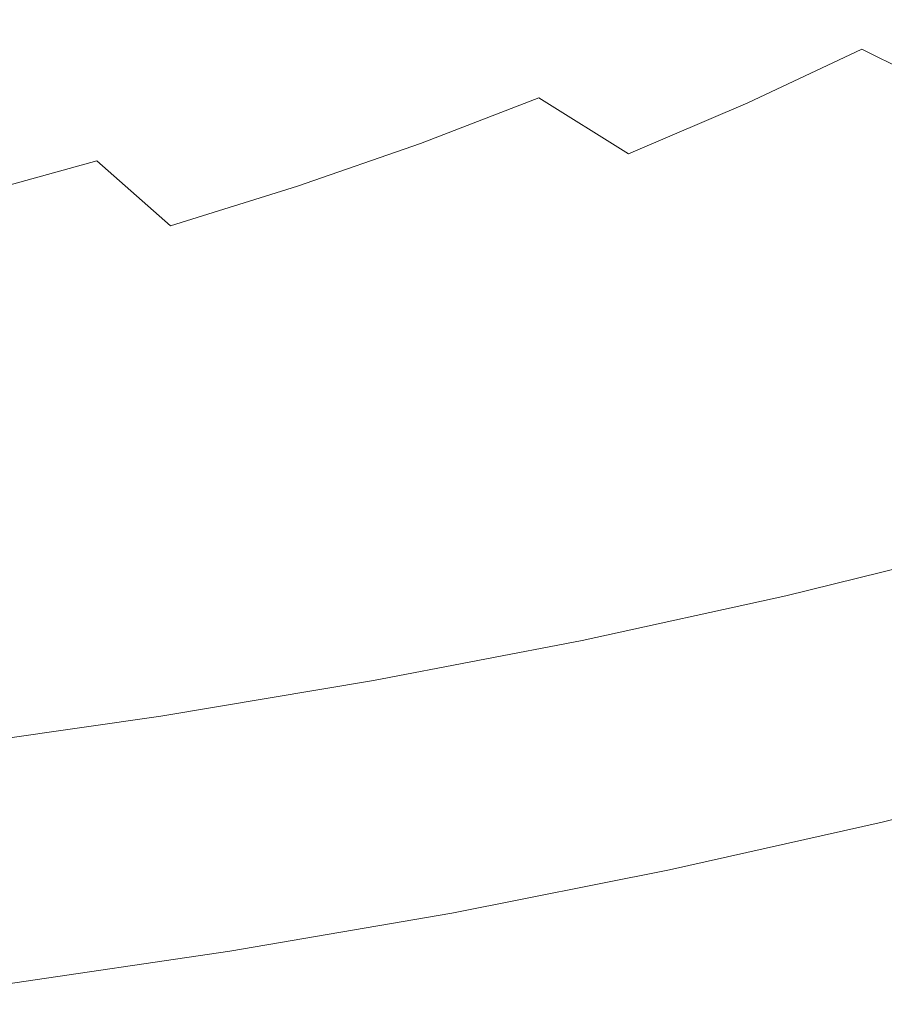
# Model space of a CAD drawing. Extents: x -228 to 228, y -225 to 0.
# Drawn here: x 61 to 99, y -221 to -179 of the extents above; entities that cross this region are included whole.
import ezdxf

# ---------------------------------------------------------------- set-up
doc = ezdxf.new("R2010")
doc.units = 0
doc.header["$LTSCALE"] = 500
doc.header["$MEASUREMENT"] = 0
doc.layers.add('CERAMIKA', color=253, linetype='Continuous')

msp = doc.modelspace()

# ---------------------------------------------------------------- linework, layer by layer
at = {"layer": 'CERAMIKA', "lineweight": 0}
for points, invisible_edges in [([(99.102, -176.859, 87.791), (96.354, -173.182, 83.138), (89.121, -175.013, 83.138), (91.668, -178.752, 87.791)], 15), ([(59.35, -174.249, 30.327), (62.932, -177.227, 33.356), (58.234, -178.669, 33.355), (54.919, -175.592, 30.325)], 15), ([(73.985, -178.228, 83.138), (71.553, -174.245, 78.45), (63.963, -175.575, 78.45), (66.148, -179.605, 83.138)], 15), ([(75.89, -176.724, 36.602), (80.336, -174.848, 36.601), (84.549, -177.377, 40.056), (79.868, -179.361, 40.056)], 15), ([(91.668, -178.752, 87.791), (89.121, -175.013, 83.138), (81.653, -176.696, 83.138), (83.996, -180.492, 87.791)], 15), ([(58.176, -180.827, 83.138), (66.148, -179.605, 83.138), (63.963, -175.575, 78.45), (56.246, -176.753, 78.45)], 15), ([(84.549, -177.377, 40.056), (89.025, -175.282, 40.056), (93.391, -177.6, 43.706), (88.695, -179.806, 43.706)], 15), ([(102.37, -177.377, 47.542), (97.696, -179.806, 47.542), (93.391, -177.6, 43.706), (97.859, -175.282, 43.706)], 15), ([(62.932, -177.227, 33.356), (67.472, -175.671, 33.355), (71.262, -178.492, 36.602), (66.462, -180.146, 36.602)], 15), ([(71.262, -178.492, 36.602), (75.89, -176.724, 36.602), (79.868, -179.361, 40.056), (74.994, -181.23, 40.056)], 15), ([(83.996, -180.492, 87.791), (81.653, -176.696, 83.138), (73.985, -178.228, 83.138), (76.118, -182.077, 87.791)], 15), ([(101.488, -180.361, 92.326), (99.102, -176.859, 87.791), (91.668, -178.752, 87.791), (93.879, -182.314, 92.326)], 15), ([(62.932, -177.227, 33.356), (66.462, -180.146, 36.602), (61.501, -181.682, 36.602), (58.234, -178.669, 33.355)], 15), ([(79.868, -179.361, 40.056), (84.549, -177.377, 40.056), (88.695, -179.806, 43.706), (83.785, -181.895, 43.706)], 15), ([(92.784, -182.118, 47.542), (88.695, -179.806, 43.706), (93.391, -177.6, 43.706), (97.696, -179.806, 47.542)], 15), ([(106.795, -179.359, 51.536), (101.919, -181.893, 51.536), (97.696, -179.806, 47.542), (102.37, -177.377, 47.542)], 15), ([(76.118, -182.077, 87.791), (73.985, -178.228, 83.138), (66.148, -179.605, 83.138), (68.066, -183.503, 87.791)], 15), ([(66.462, -180.146, 36.602), (71.262, -178.492, 36.602), (74.994, -181.23, 40.056), (69.941, -182.98, 40.056)], 15), ([(58.234, -178.669, 33.355), (61.501, -181.682, 36.602), (56.392, -183.098, 36.602), (53.392, -179.995, 33.354)], 15), ([(93.879, -182.314, 92.326), (91.668, -178.752, 87.791), (83.996, -180.492, 87.791), (86.031, -184.111, 92.326)], 15), ([(74.994, -181.23, 40.056), (79.868, -179.361, 40.056), (83.785, -181.895, 43.706), (78.673, -183.863, 43.706)], 15), ([(59.871, -184.767, 87.791), (68.066, -183.503, 87.791), (66.148, -179.605, 83.138), (58.176, -180.827, 83.138)], 15), ([(87.647, -184.307, 47.542), (83.785, -181.895, 43.706), (88.695, -179.806, 43.706), (92.784, -182.118, 47.542)], 15), ([(96.794, -184.304, 51.536), (92.784, -182.118, 47.542), (97.696, -179.806, 47.542), (101.919, -181.893, 51.536)], 9), ([(66.462, -180.146, 36.602), (69.941, -182.98, 40.056), (64.721, -184.607, 40.056), (61.501, -181.682, 36.602)], 15), ([(86.031, -184.111, 92.326), (83.996, -180.492, 87.791), (76.118, -182.077, 87.791), (77.974, -185.747, 92.326)], 15), ([(101.488, -180.361, 92.326), (93.879, -182.314, 92.326), (95.781, -185.657, 96.661), (103.538, -183.646, 96.661)], 15), ([(69.941, -182.98, 40.056), (74.994, -181.23, 40.056), (78.673, -183.863, 43.706), (73.372, -185.706, 43.706)], 15), ([(61.501, -181.682, 36.602), (64.721, -184.607, 40.056), (59.346, -186.106, 40.056), (56.392, -183.098, 36.602)], 13), ([(82.299, -186.369, 47.542), (78.673, -183.863, 43.706), (83.785, -181.895, 43.706), (87.647, -184.307, 47.542)], 9), ([(100.708, -186.36, 55.659), (96.794, -184.304, 51.536), (101.919, -181.893, 51.536), (106.039, -183.855, 55.659)], 15), ([(77.974, -185.747, 92.326), (76.118, -182.077, 87.791), (68.066, -183.503, 87.791), (69.736, -187.22, 92.326)], 15), ([(93.879, -182.314, 92.326), (86.031, -184.111, 92.326), (87.782, -187.507, 96.661), (95.781, -185.657, 96.661)], 15), ([(91.436, -186.588, 51.536), (87.647, -184.307, 47.542), (92.784, -182.118, 47.542), (96.794, -184.304, 51.536)], 13), ([(69.941, -182.98, 40.056), (73.372, -185.706, 43.706), (67.895, -187.419, 43.706), (64.721, -184.607, 40.056)], 11), ([(61.348, -188.526, 92.326), (69.736, -187.22, 92.326), (68.066, -183.503, 87.791), (59.871, -184.767, 87.791)], 15), ([(103.538, -183.646, 96.661), (95.781, -185.657, 96.661), (97.396, -188.736, 100.712), (105.279, -186.671, 100.712)], 15), ([(76.754, -188.3, 47.542), (73.372, -185.706, 43.706), (78.673, -183.863, 43.706), (82.299, -186.369, 47.542)], 13), ([(86.031, -184.111, 92.326), (77.974, -185.747, 92.326), (79.571, -189.193, 96.661), (87.782, -187.507, 96.661)], 15), ([(85.856, -188.739, 51.536), (82.299, -186.369, 47.542), (87.647, -184.307, 47.542), (91.436, -186.588, 51.536)], 15), ([(95.132, -188.732, 55.659), (91.436, -186.588, 51.536), (96.794, -184.304, 51.536), (100.708, -186.36, 55.659)], 15), ([(64.721, -184.607, 40.056), (67.895, -187.419, 43.706), (62.256, -188.998, 43.706), (59.346, -186.106, 40.056)], 15), ([(76.754, -188.3, 47.542), (71.025, -190.094, 47.542), (67.895, -187.419, 43.706), (73.372, -185.706, 43.706)], 11), ([(77.974, -185.747, 92.326), (69.736, -187.22, 92.326), (71.175, -190.711, 96.661), (79.571, -189.193, 96.661)], 15), ([(95.781, -185.657, 96.661), (87.782, -187.507, 96.661), (89.271, -190.636, 100.712), (97.396, -188.736, 100.712)], 15), ([(59.346, -186.106, 40.056), (62.256, -188.998, 43.706), (56.468, -190.438, 43.706), (53.828, -187.474, 40.056)], 15), ([(80.072, -190.754, 51.536), (76.754, -188.3, 47.542), (82.299, -186.369, 47.542), (85.856, -188.739, 51.536)], 15), ([(89.327, -190.967, 55.659), (85.856, -188.739, 51.536), (91.436, -186.588, 51.536), (95.132, -188.732, 55.659)], 15), ([(98.718, -190.733, 59.883), (95.132, -188.732, 55.659), (100.708, -186.36, 55.659), (104.503, -188.277, 59.883)], 15), ([(105.279, -186.671, 100.712), (97.396, -188.736, 100.712), (98.751, -191.507, 104.398), (106.739, -189.394, 104.398)], 15), ([(61.348, -188.526, 92.326), (62.622, -192.057, 96.661), (71.175, -190.711, 96.661), (69.736, -187.22, 92.326)], 15), ([(71.025, -190.094, 47.542), (65.126, -191.749, 47.542), (62.256, -188.998, 43.706), (67.895, -187.419, 43.706)], 15), ([(87.782, -187.507, 96.661), (79.571, -189.193, 96.661), (80.931, -192.368, 100.712), (89.271, -190.636, 100.712)], 15), ([(80.072, -190.754, 51.536), (74.095, -192.626, 51.536), (71.025, -190.094, 47.542), (76.754, -188.3, 47.542)], 15), ([(52.829, -189.664, 92.326), (53.932, -193.229, 96.661), (62.622, -192.057, 96.661), (61.348, -188.526, 92.326)], 15), ([(83.309, -193.06, 55.659), (80.072, -190.754, 51.536), (85.856, -188.739, 51.536), (89.327, -190.967, 55.659)], 15), ([(97.396, -188.736, 100.712), (89.271, -190.636, 100.712), (90.521, -193.453, 104.398), (98.751, -191.507, 104.398)], 15), ([(92.694, -193.046, 59.883), (89.327, -190.967, 55.659), (95.132, -188.732, 55.659), (98.718, -190.733, 59.883)], 15), ([(65.126, -191.749, 47.542), (59.071, -193.258, 47.542), (56.468, -190.438, 43.706), (62.256, -188.998, 43.706)], 15), ([(79.571, -189.193, 96.661), (71.175, -190.711, 96.661), (72.401, -193.928, 100.712), (80.931, -192.368, 100.712)], 15), ([(74.095, -192.626, 51.536), (67.941, -194.352, 51.536), (65.126, -191.749, 47.542), (71.025, -190.094, 47.542)], 15), ([(62.622, -192.057, 96.661), (63.708, -195.311, 100.712), (72.401, -193.928, 100.712), (71.175, -190.711, 96.661)], 15), ([(83.309, -193.06, 55.659), (77.09, -195.005, 55.659), (74.095, -192.626, 51.536), (80.072, -190.754, 51.536)], 15), ([(89.271, -190.636, 100.712), (80.931, -192.368, 100.712), (82.073, -195.227, 104.398), (90.521, -193.453, 104.398)], 15), ([(92.694, -193.046, 59.883), (98.718, -190.733, 59.883), (102.174, -192.582, 64.18), (95.94, -194.967, 64.18)], 15), ([(86.449, -195.211, 59.883), (83.309, -193.06, 55.659), (89.327, -190.967, 55.659), (92.694, -193.046, 59.883)], 15), ([(67.941, -194.352, 51.536), (61.624, -195.926, 51.536), (59.071, -193.258, 47.542), (65.126, -191.749, 47.542)], 15), ([(98.751, -191.507, 104.398), (90.521, -193.453, 104.398), (91.553, -195.913, 107.636), (99.87, -193.927, 107.636)], 15), ([(53.932, -193.229, 96.661), (54.872, -196.516, 100.712), (63.708, -195.311, 100.712), (62.622, -192.057, 96.661)], 15), ([(77.09, -195.005, 55.659), (70.688, -196.798, 55.659), (67.941, -194.352, 51.536), (74.095, -192.626, 51.536)], 15), ([(80.931, -192.368, 100.712), (72.401, -193.928, 100.712), (73.431, -196.825, 104.398), (82.073, -195.227, 104.398)], 15), ([(95.94, -194.967, 64.18), (102.174, -192.582, 64.18), (105.483, -194.273, 68.521), (99.047, -196.724, 68.521)], 15), ([(86.449, -195.211, 59.883), (79.996, -197.225, 59.883), (77.09, -195.005, 55.659), (83.309, -193.06, 55.659)], 15), ([(86.449, -195.211, 59.883), (92.694, -193.046, 59.883), (95.94, -194.967, 64.18), (89.476, -197.2, 64.18)], 15), ([(61.624, -195.926, 51.536), (55.158, -197.345, 51.536), (52.873, -194.618, 47.542), (59.071, -193.258, 47.542)], 15), ([(90.521, -193.453, 104.398), (82.073, -195.227, 104.398), (83.016, -197.724, 107.636), (91.553, -195.913, 107.636)], 15), ([(63.708, -195.311, 100.712), (64.621, -198.242, 104.398), (73.431, -196.825, 104.398), (72.401, -193.928, 100.712)], 15), ([(100.778, -195.951, 110.343), (99.87, -193.927, 107.636), (91.553, -195.913, 107.636), (92.391, -197.971, 110.343)], 15), ([(70.688, -196.798, 55.659), (64.115, -198.434, 55.659), (61.624, -195.926, 51.536), (67.941, -194.352, 51.536)], 15), ([(79.996, -197.225, 59.883), (73.352, -199.08, 59.883), (70.688, -196.798, 55.659), (77.09, -195.005, 55.659)], 15), ([(89.476, -197.2, 64.18), (95.94, -194.967, 64.18), (99.047, -196.724, 68.521), (92.373, -199.019, 68.521)], 15), ([(54.872, -196.516, 100.712), (55.664, -199.477, 104.398), (64.621, -198.242, 104.398), (63.708, -195.311, 100.712)], 15), ([(82.073, -195.227, 104.398), (73.431, -196.825, 104.398), (74.283, -199.356, 107.636), (83.016, -197.724, 107.636)], 15), ([(86.449, -195.211, 59.883), (89.476, -197.2, 64.18), (82.797, -199.276, 64.18), (79.996, -197.225, 59.883)], 15), ([(64.115, -198.434, 55.659), (57.388, -199.908, 55.659), (55.158, -197.345, 51.536), (61.624, -195.926, 51.536)], 15), ([(92.391, -197.971, 110.343), (91.553, -195.913, 107.636), (83.016, -197.724, 107.636), (83.782, -199.813, 110.343)], 15), ([(101.509, -197.638, 112.572), (100.778, -195.951, 110.343), (92.391, -197.971, 110.343), (93.065, -199.686, 112.572)], 15), ([(73.352, -199.08, 59.883), (66.532, -200.773, 59.883), (64.115, -198.434, 55.659), (70.688, -196.798, 55.659)], 15), ([(64.621, -198.242, 104.398), (65.377, -200.803, 107.636), (74.283, -199.356, 107.636), (73.431, -196.825, 104.398)], 15), ([(92.373, -199.019, 68.521), (99.047, -196.724, 68.521), (101.998, -198.309, 72.877), (95.126, -200.66, 72.877)], 15), ([(79.996, -197.225, 59.883), (82.797, -199.276, 64.18), (75.921, -201.19, 64.18), (73.352, -199.08, 59.883)], 15), ([(89.476, -197.2, 64.18), (92.373, -199.019, 68.521), (85.479, -201.153, 68.521), (82.797, -199.276, 64.18)], 15), ([(83.782, -199.813, 110.343), (83.016, -197.724, 107.636), (74.283, -199.356, 107.636), (74.974, -201.473, 110.343)], 15), ([(102.098, -199.045, 114.376), (101.509, -197.638, 112.572), (93.065, -199.686, 112.572), (93.609, -201.116, 114.376)], 15), ([(93.065, -199.686, 112.572), (92.391, -197.971, 110.343), (83.782, -199.813, 110.343), (84.399, -201.554, 112.572)], 15), ([(55.664, -199.477, 104.398), (56.319, -202.063, 107.636), (65.377, -200.803, 107.636), (64.621, -198.242, 104.398)], 15), ([(66.532, -200.773, 59.883), (59.551, -202.299, 59.883), (57.388, -199.908, 55.659), (64.115, -198.434, 55.659)], 15), ([(95.126, -200.66, 72.877), (101.998, -198.309, 72.877), (104.776, -199.716, 77.221), (97.716, -202.116, 77.221)], 15), ([(65.99, -202.944, 110.343), (74.974, -201.473, 110.343), (74.283, -199.356, 107.636), (65.377, -200.803, 107.636)], 15), ([(73.352, -199.08, 59.883), (75.921, -201.19, 64.18), (68.862, -202.936, 64.18), (66.532, -200.773, 59.883)], 15), ([(82.797, -199.276, 64.18), (85.479, -201.153, 68.521), (78.379, -203.119, 68.521), (75.921, -201.19, 64.18)], 15), ([(92.373, -199.019, 68.521), (95.126, -200.66, 72.877), (88.026, -202.846, 72.877), (85.479, -201.153, 68.521)], 15), ([(102.58, -200.23, 115.809), (102.098, -199.045, 114.376), (93.609, -201.116, 114.376), (94.053, -202.321, 115.809)], 15), ([(84.399, -201.554, 112.572), (83.782, -199.813, 110.343), (74.974, -201.473, 110.343), (75.531, -203.237, 112.572)], 15), ([(93.609, -201.116, 114.376), (93.065, -199.686, 112.572), (84.399, -201.554, 112.572), (84.896, -203.006, 114.376)], 15), ([(100.129, -203.379, 81.524), (97.716, -202.116, 77.221), (104.776, -199.716, 77.221), (107.363, -200.936, 81.524)], 15), ([(102.58, -200.23, 115.809), (94.053, -202.321, 115.809), (94.431, -203.359, 116.923), (102.989, -201.251, 116.923)], 11), ([(95.126, -200.66, 72.877), (97.716, -202.116, 77.221), (90.423, -204.347, 77.221), (88.026, -202.846, 72.877)], 15), ([(56.85, -204.226, 110.343), (65.99, -202.944, 110.343), (65.377, -200.803, 107.636), (56.319, -202.063, 107.636)], 15), ([(66.532, -200.773, 59.883), (68.862, -202.936, 64.18), (61.636, -204.509, 64.18), (59.551, -202.299, 59.883)], 15), ([(94.053, -202.321, 115.809), (93.609, -201.116, 114.376), (84.896, -203.006, 114.376), (85.302, -204.229, 115.809)], 15), ([(66.483, -204.729, 112.572), (75.531, -203.237, 112.572), (74.974, -201.473, 110.343), (65.99, -202.944, 110.343)], 15), ([(75.921, -201.19, 64.18), (78.379, -203.119, 68.521), (71.092, -204.913, 68.521), (68.862, -202.936, 64.18)], 15), ([(84.896, -203.006, 114.376), (84.399, -201.554, 112.572), (75.531, -203.237, 112.572), (75.979, -204.708, 114.376)], 15), ([(85.479, -201.153, 68.521), (88.026, -202.846, 72.877), (80.715, -204.86, 72.877), (78.379, -203.119, 68.521)], 15), ([(102.989, -201.251, 116.923), (94.431, -203.359, 116.923), (94.773, -204.289, 117.772), (103.361, -202.166, 117.772)], 15), ([(52.425, -203.651, 59.883), (59.551, -202.299, 59.883), (61.636, -204.509, 64.18), (54.261, -205.904, 64.18)], 15), ([(94.053, -202.321, 115.809), (85.302, -204.229, 115.809), (85.646, -205.282, 116.923), (94.431, -203.359, 116.923)], 11), ([(100.129, -203.379, 81.524), (92.656, -205.65, 81.524), (90.423, -204.347, 77.221), (97.716, -202.116, 77.221)], 15), ([(103.361, -202.166, 117.772), (94.773, -204.289, 117.772), (95.112, -205.168, 118.409), (103.729, -203.032, 118.409)], 15), ([(57.278, -206.029, 112.572), (66.483, -204.729, 112.572), (65.99, -202.944, 110.343), (56.85, -204.226, 110.343)], 15), ([(68.862, -202.936, 64.18), (71.092, -204.913, 68.521), (63.633, -206.53, 68.521), (61.636, -204.509, 64.18)], 15), ([(66.881, -206.218, 114.376), (75.979, -204.708, 114.376), (75.531, -203.237, 112.572), (66.483, -204.729, 112.572)], 15), ([(78.379, -203.119, 68.521), (80.715, -204.86, 72.877), (73.21, -206.698, 72.877), (71.092, -204.913, 68.521)], 15), ([(85.302, -204.229, 115.809), (84.896, -203.006, 114.376), (75.979, -204.708, 114.376), (76.346, -205.947, 115.809)], 15), ([(88.026, -202.846, 72.877), (90.423, -204.347, 77.221), (82.913, -206.404, 77.221), (80.715, -204.86, 72.877)], 15), ([(103.729, -203.032, 118.409), (95.112, -205.168, 118.409), (95.479, -206.058, 118.886), (104.129, -203.907, 118.886)], 15), ([(94.431, -203.359, 116.923), (85.646, -205.282, 116.923), (85.958, -206.225, 117.772), (94.773, -204.289, 117.772)], 15), ([(102.366, -204.466, 85.744), (94.725, -206.772, 85.744), (92.656, -205.65, 81.524), (100.129, -203.379, 81.524)], 15), ([(104.595, -204.848, 119.257), (104.129, -203.907, 118.886), (95.479, -206.058, 118.886), (95.907, -207.015, 119.257)], 15), ([(54.261, -205.904, 64.18), (61.636, -204.509, 64.18), (63.633, -206.53, 68.521), (56.018, -207.963, 68.521)], 15), ([(85.302, -204.229, 115.809), (76.346, -205.947, 115.809), (76.656, -207.014, 116.923), (85.646, -205.282, 116.923)], 11), ([(92.656, -205.65, 81.524), (84.96, -207.744, 81.524), (82.913, -206.404, 77.221), (90.423, -204.347, 77.221)], 15), ([(94.773, -204.289, 117.772), (85.958, -206.225, 117.772), (86.267, -207.118, 118.409), (95.112, -205.168, 118.409)], 15), ([(104.429, -205.396, 89.839), (96.634, -207.731, 89.839), (94.725, -206.772, 85.744), (102.366, -204.466, 85.744)], 15), ([(57.623, -207.532, 114.376), (66.881, -206.218, 114.376), (66.483, -204.729, 112.572), (57.278, -206.029, 112.572)], 15), ([(71.092, -204.913, 68.521), (73.21, -206.698, 72.877), (65.529, -208.353, 72.877), (63.633, -206.53, 68.521)], 15), ([(67.205, -207.471, 115.809), (76.346, -205.947, 115.809), (75.979, -204.708, 114.376), (66.881, -206.218, 114.376)], 15), ([(80.715, -204.86, 72.877), (82.913, -206.404, 77.221), (75.204, -208.28, 77.221), (73.21, -206.698, 72.877)], 15), ([(105.101, -205.828, 119.518), (104.595, -204.848, 119.257), (95.907, -207.015, 119.257), (96.372, -208.01, 119.518)], 15), ([(85.646, -205.282, 116.923), (76.656, -207.014, 116.923), (76.937, -207.97, 117.772), (85.958, -206.225, 117.772)], 15), ([(95.112, -205.168, 118.409), (86.267, -207.118, 118.409), (86.601, -208.02, 118.886), (95.479, -206.058, 118.886)], 15), ([(94.725, -206.772, 85.744), (86.858, -208.897, 85.744), (84.96, -207.744, 81.524), (92.656, -205.65, 81.524)], 15), ([(106.319, -206.185, 93.766), (98.383, -208.545, 93.766), (96.634, -207.731, 89.839), (104.429, -205.396, 89.839)], 15), ([(57.904, -208.798, 115.809), (67.205, -207.471, 115.809), (66.881, -206.218, 114.376), (57.623, -207.532, 114.376)], 15), ([(67.205, -207.471, 115.809), (67.48, -208.551, 116.923), (76.656, -207.014, 116.923), (76.346, -205.947, 115.809)], 13), ([(95.907, -207.015, 119.257), (95.479, -206.058, 118.886), (86.601, -208.02, 118.886), (86.99, -208.991, 119.257)], 15), ([(105.621, -206.815, 119.664), (105.101, -205.828, 119.518), (96.372, -208.01, 119.518), (96.849, -209.013, 119.664)], 15), ([(106.319, -206.185, 93.766), (108.039, -206.851, 97.483), (99.975, -209.232, 97.483), (98.383, -208.545, 93.766)], 15), ([(56.018, -207.963, 68.521), (63.633, -206.53, 68.521), (65.529, -208.353, 72.877), (57.687, -209.822, 72.877)], 15), ([(84.96, -207.744, 81.524), (77.061, -209.654, 81.524), (75.204, -208.28, 77.221), (82.913, -206.404, 77.221)], 15), ([(85.958, -206.225, 117.772), (76.937, -207.97, 117.772), (77.214, -208.875, 118.409), (86.267, -207.118, 118.409)], 15), ([(73.21, -206.698, 72.877), (75.204, -208.28, 77.221), (67.313, -209.971, 77.221), (65.529, -208.353, 72.877)], 15), ([(67.48, -208.551, 116.923), (67.728, -209.517, 117.772), (76.937, -207.97, 117.772), (76.656, -207.014, 116.923)], 15), ([(96.634, -207.731, 89.839), (88.608, -209.883, 89.839), (86.858, -208.897, 85.744), (94.725, -206.772, 85.744)], 15), ([(96.372, -208.01, 119.518), (95.907, -207.015, 119.257), (86.99, -208.991, 119.257), (87.411, -210, 119.518)], 15), ([(106.128, -207.782, 119.69), (105.621, -206.815, 119.664), (96.849, -209.013, 119.664), (97.314, -209.995, 119.69)], 15), ([(57.904, -208.798, 115.809), (58.142, -209.889, 116.923), (67.48, -208.551, 116.923), (67.205, -207.471, 115.809)], 13), ([(86.267, -207.118, 118.409), (77.214, -208.875, 118.409), (77.513, -209.788, 118.886), (86.601, -208.02, 118.886)], 15), ([(86.858, -208.897, 85.744), (78.782, -210.836, 85.744), (77.061, -209.654, 81.524), (84.96, -207.744, 81.524)], 15), ([(98.383, -208.545, 93.766), (90.212, -210.72, 93.766), (88.608, -209.883, 89.839), (96.634, -207.731, 89.839)], 15), ([(106.128, -207.782, 119.69), (97.314, -209.995, 119.69), (97.744, -210.925, 119.593), (106.597, -208.698, 119.593)], 15), ([(77.061, -209.654, 81.524), (68.975, -211.374, 81.524), (67.313, -209.971, 77.221), (75.204, -208.28, 77.221)], 15), ([(67.728, -209.517, 117.772), (67.973, -210.432, 118.409), (77.214, -208.875, 118.409), (76.937, -207.97, 117.772)], 15), ([(86.99, -208.991, 119.257), (86.601, -208.02, 118.886), (77.513, -209.788, 118.886), (77.862, -210.772, 119.257)], 15), ([(96.849, -209.013, 119.664), (96.372, -208.01, 119.518), (87.411, -210, 119.518), (87.844, -211.018, 119.664)], 15), ([(57.687, -209.822, 72.877), (65.529, -208.353, 72.877), (67.313, -209.971, 77.221), (59.258, -211.47, 77.221)], 15), ([(58.142, -209.889, 116.923), (58.356, -210.865, 117.772), (67.728, -209.517, 117.772), (67.48, -208.551, 116.923)], 15), ([(98.383, -208.545, 93.766), (99.975, -209.232, 97.483), (91.672, -211.426, 97.483), (90.212, -210.72, 93.766)], 15), ([(106.597, -208.698, 119.593), (97.744, -210.925, 119.593), (98.114, -211.774, 119.367), (107.001, -209.534, 119.367)], 15), ([(67.973, -210.432, 118.409), (68.237, -211.356, 118.886), (77.513, -209.788, 118.886), (77.214, -208.875, 118.409)], 15), ([(87.411, -210, 119.518), (86.99, -208.991, 119.257), (77.862, -210.772, 119.257), (78.24, -211.794, 119.518)], 15), ([(88.608, -209.883, 89.839), (80.37, -211.847, 89.839), (78.782, -210.836, 85.744), (86.858, -208.897, 85.744)], 15), ([(97.314, -209.995, 119.69), (96.849, -209.013, 119.664), (87.844, -211.018, 119.664), (88.266, -212.014, 119.69)], 15), ([(58.356, -210.865, 117.772), (58.568, -211.789, 118.409), (67.973, -210.432, 118.409), (67.728, -209.517, 117.772)], 15), ([(99.975, -209.232, 97.483), (101.411, -209.809, 100.949), (92.988, -212.02, 100.949), (91.672, -211.426, 97.483)], 15), ([(107.001, -209.534, 119.367), (98.114, -211.774, 119.367), (98.401, -212.513, 119.008), (107.313, -210.262, 119.008)], 15), ([(60.721, -212.9, 81.524), (59.258, -211.47, 77.221), (67.313, -209.971, 77.221), (68.975, -211.374, 81.524)], 15), ([(68.544, -212.351, 119.257), (77.862, -210.772, 119.257), (77.513, -209.788, 118.886), (68.237, -211.356, 118.886)], 15), ([(78.782, -210.836, 85.744), (70.516, -212.583, 85.744), (68.975, -211.374, 81.524), (77.061, -209.654, 81.524)], 15), ([(87.844, -211.018, 119.664), (87.411, -210, 119.518), (78.24, -211.794, 119.518), (78.627, -212.824, 119.664)], 15), ([(90.212, -210.72, 93.766), (81.825, -212.704, 93.766), (80.37, -211.847, 89.839), (88.608, -209.883, 89.839)], 15), ([(97.314, -209.995, 119.69), (88.266, -212.014, 119.69), (88.656, -212.957, 119.593), (97.744, -210.925, 119.593)], 15), ([(101.411, -209.809, 100.949), (102.693, -210.296, 104.121), (94.164, -212.521, 104.121), (92.988, -212.02, 100.949)], 15), ([(58.568, -211.789, 118.409), (58.796, -212.722, 118.886), (68.237, -211.356, 118.886), (67.973, -210.432, 118.409)], 15), ([(102.693, -210.296, 104.121), (103.822, -210.709, 106.957), (95.199, -212.946, 106.957), (94.164, -212.521, 104.121)], 15), ([(107.313, -210.262, 119.008), (98.401, -212.513, 119.008), (98.579, -213.11, 118.512), (107.508, -210.851, 118.512)], 15), ([(68.877, -213.384, 119.518), (78.24, -211.794, 119.518), (77.862, -210.772, 119.257), (68.544, -212.351, 119.257)], 15), ([(80.37, -211.847, 89.839), (71.937, -213.616, 89.839), (70.516, -212.583, 85.744), (78.782, -210.836, 85.744)], 15), ([(90.212, -210.72, 93.766), (91.672, -211.426, 97.483), (83.148, -213.428, 97.483), (81.825, -212.704, 93.766)], 15), ([(104.801, -211.068, 109.415), (96.097, -213.314, 109.415), (95.199, -212.946, 106.957), (103.822, -210.709, 106.957)], 15), ([(107.559, -211.272, 117.874), (107.508, -210.851, 118.512), (98.579, -213.11, 118.512), (98.626, -213.537, 117.874)], 13), ([(88.266, -212.014, 119.69), (87.844, -211.018, 119.664), (78.627, -212.824, 119.664), (79.005, -213.833, 119.69)], 15), ([(97.744, -210.925, 119.593), (88.656, -212.957, 119.593), (88.992, -213.818, 119.367), (98.114, -211.774, 119.367)], 15), ([(105.63, -211.357, 111.524), (96.857, -213.612, 111.524), (96.097, -213.314, 109.415), (104.801, -211.068, 109.415)], 15), ([(107.466, -211.54, 117.064), (107.559, -211.272, 117.874), (98.626, -213.537, 117.874), (98.541, -213.808, 117.064)], 15), ([(59.061, -213.726, 119.257), (68.544, -212.351, 119.257), (68.237, -211.356, 118.886), (58.796, -212.722, 118.886)], 15), ([(62.078, -214.132, 85.744), (60.721, -212.9, 81.524), (68.975, -211.374, 81.524), (70.516, -212.583, 85.744)], 15), ([(91.672, -211.426, 97.483), (92.988, -212.02, 100.949), (84.343, -214.037, 100.949), (83.148, -213.428, 97.483)], 15), ([(106.31, -211.563, 113.314), (97.481, -213.824, 113.314), (96.857, -213.612, 111.524), (105.63, -211.357, 111.524)], 15), ([(106.842, -211.671, 114.814), (97.969, -213.937, 114.814), (97.481, -213.824, 113.314), (106.31, -211.563, 113.314)], 15), ([(106.842, -211.671, 114.814), (107.227, -211.668, 116.054), (98.322, -213.936, 116.054), (97.969, -213.937, 114.814)], 15), ([(107.227, -211.668, 116.054), (107.466, -211.54, 117.064), (98.541, -213.808, 117.064), (98.322, -213.936, 116.054)], 15), ([(69.219, -214.426, 119.664), (78.627, -212.824, 119.664), (78.24, -211.794, 119.518), (68.877, -213.384, 119.518)], 15), ([(81.825, -212.704, 93.766), (73.239, -214.492, 93.766), (71.937, -213.616, 89.839), (80.37, -211.847, 89.839)], 15), ([(88.266, -212.014, 119.69), (79.005, -213.833, 119.69), (79.354, -214.788, 119.593), (88.656, -212.957, 119.593)], 15), ([(92.988, -212.02, 100.949), (94.164, -212.521, 104.121), (85.409, -214.55, 104.121), (84.343, -214.037, 100.949)], 15), ([(98.114, -211.774, 119.367), (88.992, -213.818, 119.367), (89.252, -214.566, 119.008), (98.401, -212.513, 119.008)], 15), ([(59.348, -214.769, 119.518), (68.877, -213.384, 119.518), (68.544, -212.351, 119.257), (59.061, -213.726, 119.257)], 15), ([(63.329, -215.185, 89.839), (62.078, -214.132, 85.744), (70.516, -212.583, 85.744), (71.937, -213.616, 89.839)], 15), ([(94.164, -212.521, 104.121), (95.199, -212.946, 106.957), (86.348, -214.986, 106.957), (85.409, -214.55, 104.121)], 15), ([(98.401, -212.513, 119.008), (89.252, -214.566, 119.008), (89.414, -215.172, 118.512), (98.579, -213.11, 118.512)], 15), ([(53.489, -215.481, 85.744), (52.32, -214.229, 81.524), (60.721, -212.9, 81.524), (62.078, -214.132, 85.744)], 15), ([(69.552, -215.446, 119.69), (79.005, -213.833, 119.69), (78.627, -212.824, 119.664), (69.219, -214.426, 119.664)], 15), ([(81.825, -212.704, 93.766), (83.148, -213.428, 97.483), (74.424, -215.232, 97.483), (73.239, -214.492, 93.766)], 15), ([(88.656, -212.957, 119.593), (79.354, -214.788, 119.593), (79.655, -215.659, 119.367), (88.992, -213.818, 119.367)], 15), ([(96.097, -213.314, 109.415), (87.162, -215.364, 109.415), (86.348, -214.986, 106.957), (95.199, -212.946, 106.957)], 15), ([(59.642, -215.821, 119.664), (69.219, -214.426, 119.664), (68.877, -213.384, 119.518), (59.348, -214.769, 119.518)], 15), ([(83.148, -213.428, 97.483), (84.343, -214.037, 100.949), (75.493, -215.855, 100.949), (74.424, -215.232, 97.483)], 15), ([(96.857, -213.612, 111.524), (87.852, -215.669, 111.524), (87.162, -215.364, 109.415), (96.097, -213.314, 109.415)], 15), ([(98.626, -213.537, 117.874), (98.579, -213.11, 118.512), (89.414, -215.172, 118.512), (89.456, -215.604, 117.874)], 13), ([(64.475, -216.078, 93.766), (63.329, -215.185, 89.839), (71.937, -213.616, 89.839), (73.239, -214.492, 93.766)], 15), ([(69.552, -215.446, 119.69), (69.859, -216.411, 119.593), (79.354, -214.788, 119.593), (79.005, -213.833, 119.69)], 15), ([(88.992, -213.818, 119.367), (79.655, -215.659, 119.367), (79.887, -216.417, 119.008), (89.252, -214.566, 119.008)], 15), ([(97.481, -213.824, 113.314), (88.417, -215.887, 113.314), (87.852, -215.669, 111.524), (96.857, -213.612, 111.524)], 15), ([(97.969, -213.937, 114.814), (88.86, -216.004, 114.814), (88.417, -215.887, 113.314), (97.481, -213.824, 113.314)], 15), ([(98.322, -213.936, 116.054), (98.541, -213.808, 117.064), (89.379, -215.877, 117.064), (89.18, -216.006, 116.054)], 15), ([(98.541, -213.808, 117.064), (98.626, -213.537, 117.874), (89.456, -215.604, 117.874), (89.379, -215.877, 117.064)], 15), ([(54.567, -216.551, 89.839), (53.489, -215.481, 85.744), (62.078, -214.132, 85.744), (63.329, -215.185, 89.839)], 15), ([(84.343, -214.037, 100.949), (85.409, -214.55, 104.121), (76.447, -216.379, 104.121), (75.493, -215.855, 100.949)], 15), ([(97.969, -213.937, 114.814), (98.322, -213.936, 116.054), (89.18, -216.006, 116.054), (88.86, -216.004, 114.814)], 15), ([(59.929, -216.85, 119.69), (69.552, -215.446, 119.69), (69.219, -214.426, 119.664), (59.642, -215.821, 119.664)], 15), ([(64.475, -216.078, 93.766), (73.239, -214.492, 93.766), (74.424, -215.232, 97.483), (65.518, -216.832, 97.483)], 15), ([(85.409, -214.55, 104.121), (86.348, -214.986, 106.957), (77.288, -216.824, 106.957), (76.447, -216.379, 104.121)], 15), ([(89.252, -214.566, 119.008), (79.887, -216.417, 119.008), (80.032, -217.029, 118.512), (89.414, -215.172, 118.512)], 15), ([(69.859, -216.411, 119.593), (70.123, -217.292, 119.367), (79.655, -215.659, 119.367), (79.354, -214.788, 119.593)], 15), ([(87.162, -215.364, 109.415), (78.017, -217.21, 109.415), (77.288, -216.824, 106.957), (86.348, -214.986, 106.957)], 15), ([(55.555, -217.459, 93.766), (54.567, -216.551, 89.839), (63.329, -215.185, 89.839), (64.475, -216.078, 93.766)], 15), ([(59.929, -216.85, 119.69), (60.194, -217.825, 119.593), (69.859, -216.411, 119.593), (69.552, -215.446, 119.69)], 15), ([(65.518, -216.832, 97.483), (74.424, -215.232, 97.483), (75.493, -215.855, 100.949), (66.459, -217.466, 100.949)], 15), ([(87.852, -215.669, 111.524), (78.634, -217.522, 111.524), (78.017, -217.21, 109.415), (87.162, -215.364, 109.415)], 15), ([(89.456, -215.604, 117.874), (89.414, -215.172, 118.512), (80.032, -217.029, 118.512), (80.07, -217.465, 117.874)], 13), ([(66.459, -217.466, 100.949), (75.493, -215.855, 100.949), (76.447, -216.379, 104.121), (67.299, -218, 104.121)], 15), ([(70.123, -217.292, 119.367), (70.328, -218.057, 119.008), (79.887, -216.417, 119.008), (79.655, -215.659, 119.367)], 15), ([(88.417, -215.887, 113.314), (79.14, -217.746, 113.314), (78.634, -217.522, 111.524), (87.852, -215.669, 111.524)], 15), ([(88.86, -216.004, 114.814), (79.536, -217.867, 114.814), (79.14, -217.746, 113.314), (88.417, -215.887, 113.314)], 15), ([(89.18, -216.006, 116.054), (89.379, -215.877, 117.064), (80.001, -217.741, 117.064), (79.823, -217.87, 116.054)], 15), ([(89.379, -215.877, 117.064), (89.456, -215.604, 117.874), (80.07, -217.465, 117.874), (80.001, -217.741, 117.064)], 15), ([(55.555, -217.459, 93.766), (64.475, -216.078, 93.766), (65.518, -216.832, 97.483), (56.454, -218.225, 97.483)], 15), ([(67.299, -218, 104.121), (76.447, -216.379, 104.121), (77.288, -216.824, 106.957), (68.04, -218.454, 106.957)], 15), ([(88.86, -216.004, 114.814), (89.18, -216.006, 116.054), (79.823, -217.87, 116.054), (79.536, -217.867, 114.814)], 15), ([(60.194, -217.825, 119.593), (60.422, -218.714, 119.367), (70.123, -217.292, 119.367), (69.859, -216.411, 119.593)], 15), ([(68.681, -218.848, 109.415), (68.04, -218.454, 106.957), (77.288, -216.824, 106.957), (78.017, -217.21, 109.415)], 15), ([(70.328, -218.057, 119.008), (70.455, -218.676, 118.512), (80.032, -217.029, 118.512), (79.887, -216.417, 119.008)], 15), ([(56.454, -218.225, 97.483), (65.518, -216.832, 97.483), (66.459, -217.466, 100.949), (57.264, -218.87, 100.949)], 15), ([(69.224, -219.166, 111.524), (68.681, -218.848, 109.415), (78.017, -217.21, 109.415), (78.634, -217.522, 111.524)], 15), ([(70.489, -219.116, 117.874), (80.07, -217.465, 117.874), (80.032, -217.029, 118.512), (70.455, -218.676, 118.512)], 11), ([(57.264, -218.87, 100.949), (66.459, -217.466, 100.949), (67.299, -218, 104.121), (57.988, -219.413, 104.121)], 15), ([(60.422, -218.714, 119.367), (60.598, -219.486, 119.008), (70.328, -218.057, 119.008), (70.123, -217.292, 119.367)], 15), ([(69.67, -219.394, 113.314), (69.224, -219.166, 111.524), (78.634, -217.522, 111.524), (79.14, -217.746, 113.314)], 15), ([(70.428, -219.394, 117.064), (80.001, -217.741, 117.064), (80.07, -217.465, 117.874), (70.489, -219.116, 117.874)], 15), ([(57.988, -219.413, 104.121), (67.299, -218, 104.121), (68.04, -218.454, 106.957), (58.626, -219.874, 106.957)], 15), ([(60.598, -219.486, 119.008), (60.708, -220.11, 118.512), (70.455, -218.676, 118.512), (70.328, -218.057, 119.008)], 15), ([(70.019, -219.518, 114.814), (69.67, -219.394, 113.314), (79.14, -217.746, 113.314), (79.536, -217.867, 114.814)], 15), ([(70.019, -219.518, 114.814), (79.536, -217.867, 114.814), (79.823, -217.87, 116.054), (70.271, -219.523, 116.054)], 15), ([(70.271, -219.523, 116.054), (79.823, -217.87, 116.054), (80.001, -217.741, 117.064), (70.428, -219.394, 117.064)], 15), ([(59.179, -220.274, 109.415), (58.626, -219.874, 106.957), (68.04, -218.454, 106.957), (68.681, -218.848, 109.415)], 15), ([(59.647, -220.597, 111.524), (59.179, -220.274, 109.415), (68.681, -218.848, 109.415), (69.224, -219.166, 111.524)], 15), ([(60.737, -220.554, 117.874), (70.489, -219.116, 117.874), (70.455, -218.676, 118.512), (60.708, -220.11, 118.512)], 11), ([(60.031, -220.83, 113.314), (59.647, -220.597, 111.524), (69.224, -219.166, 111.524), (69.67, -219.394, 113.314)], 15), ([(60.684, -220.833, 117.064), (70.428, -219.394, 117.064), (70.489, -219.116, 117.874), (60.737, -220.554, 117.874)], 15), ([(60.331, -220.956, 114.814), (60.031, -220.83, 113.314), (69.67, -219.394, 113.314), (70.019, -219.518, 114.814)], 15), ([(60.331, -220.956, 114.814), (70.019, -219.518, 114.814), (70.271, -219.523, 116.054), (60.549, -220.963, 116.054)], 15), ([(60.549, -220.963, 116.054), (70.271, -219.523, 116.054), (70.428, -219.394, 117.064), (60.684, -220.833, 117.064)], 15)]:
    msp.add_3dface(points, dxfattribs=dict(at, invisible_edges=invisible_edges))

doc.saveas('drawing.dxf')
